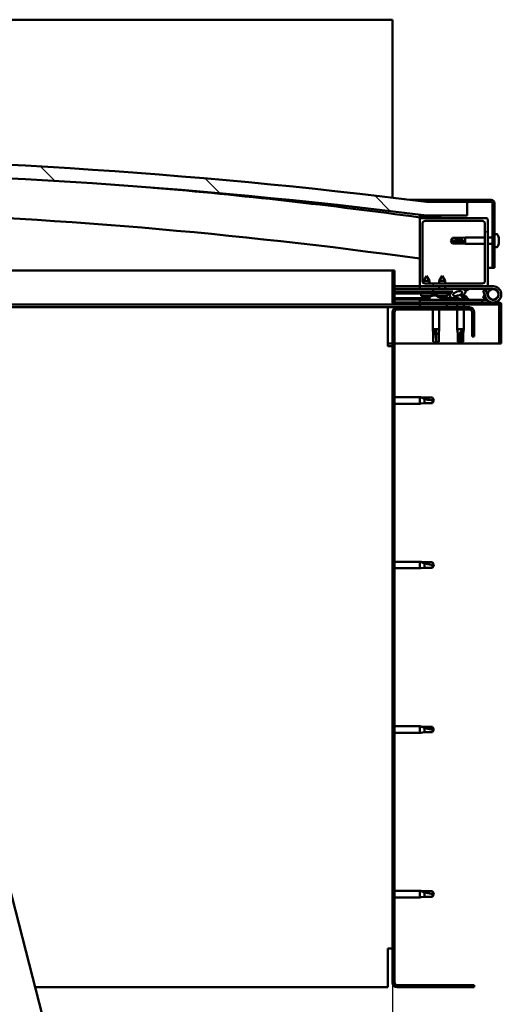
# Model space of a CAD drawing. Units: millimetres. Extents: x -6147 to 24410, y 3077 to 8837.
# Drawn here: x 7262 to 7616, y 6925 to 7649 of the extents above; entities that cross this region are included whole.
import ezdxf

# ---------------------------------------------------------------- set-up
doc = ezdxf.new("R2010")
doc.units = ezdxf.units.MM
doc.header["$LTSCALE"] = 25
for name, color, linetype, lineweight in [('Dimension (ISO)', 7, 'Continuous', 25), ('Hatch (ISO)', 7, 'Continuous', 18), ('Visible (ISO)', 7, 'Continuous', 50)]:
    doc.layers.add(name, color=color, linetype=linetype, lineweight=lineweight)
doc.styles.add('Note Text (ISO)', font='tahoma.ttf')
doc.dimstyles.new('Default (ISO)', dxfattribs={"dimscale": 25, "dimtxt": 3.5, "dimasz": 2.5, "dimexe": 3.175, "dimexo": 0, "dimgap": 0.762, "dimtad": 1, "dimrnd": 1e-08, "dimzin": 0, "dimtxsty": 'Note Text (ISO)', "dimcen": 0.09, "dimdle": 10, "dimclrd": 256, "dimclre": 256, "dimclrt": 256, "dimazin": 0, "dimtfac": 1.001486, "dimtmove": 0, "dimatfit": 3, "dimfxl": 1, "dimtolj": 1, "dimtzin": 0, "dimlwd": -1, "dimlwe": -1, "dimarcsym": 0})
pattern_1 = [(45, (0, 0), (-56.1266, 56.1266), [])]
pattern_2 = [(30, (0, 0), (-39.6875, 68.74075), [])]
pattern_3 = [(60, (0, 0), (-68.74075, 39.6875), [])]

# ---------------------------------------------------------------- blocks, each defined once
blk = doc.blocks.new('*D10')
at = {"layer": 'Defpoints', "color": 0, "transparency": 16777216}
for p in [(5335.86, 6940.56), (7535.86, 6940.56), (7535.86, 6473.24)]:
    blk.add_point(p, dxfattribs=at)
at = {"layer": 'Dimension (ISO)', "transparency": 16777216}
for p, q in [((5335.86, 6940.56), (5335.86, 6393.86)), ((7535.86, 6940.56), (7535.86, 6393.86)), ((5398.36, 6473.24), (7473.36, 6473.24))]:
    blk.add_line(p, q, dxfattribs=at)
for points in [[(5398.36, 6483.65), (5398.36, 6462.82), (5335.86, 6473.24)], [(7473.36, 6483.65), (7473.36, 6462.82), (7535.86, 6473.24)]]:
    blk.add_solid(points, dxfattribs=at)
at = {"layer": 'Dimension (ISO)', "transparency": 16777216, "insert": (6250.85, 6583.43), "char_height": 87.5, "attachment_point": 1, "style": 'Note Text (ISO)'}
blk.add_mtext('\\A1;2200', dxfattribs=at)

msp = doc.modelspace()

# ---------------------------------------------------------------- hatches: boundary and pattern name
at = {"layer": 'Hatch (ISO)'}
h = msp.add_hatch(dxfattribs=at)
h.set_pattern_fill('ANSI31', color=256, scale=635, angle=90.00021, style=0)
h.set_pattern_definition([(135.0002, (0, 0), (-56.1264, -56.1268), [])])
edge = h.paths.add_edge_path()
edge.add_line((6480.86, 7504.56), (6510.86, 7504.56))
edge.add_ellipse((7035.86, 3344.92), major_axis=(-525, 4159.64), ratio=1, start_angle=345.61313, end_angle=360, ccw=False)
edge.add_line((7560.86, 7504.56), (7590.86, 7504.56))
edge.add_line((7590.86, 7504.56), (7590.86, 7514.56))
edge.add_line((7590.86, 7514.56), (7560.86, 7514.56))
edge.add_ellipse((7035.86, 3354.92), major_axis=(525, 4159.64), ratio=1, start_angle=0, end_angle=14.38687)
edge.add_line((6510.86, 7514.56), (6480.86, 7514.56))
edge.add_line((6480.86, 7514.56), (6480.86, 7504.56))
h = msp.add_hatch(dxfattribs=at)
h.set_pattern_fill('ANSI31', color=256, scale=635, angle=-14.99998, style=0)
h.set_pattern_definition(pattern_2)
edge = h.paths.add_edge_path()
edge.add_line((7608.36, 7516.06), (7560.86, 7516.06))
edge.add_line((7560.86, 7516.06), (7560.86, 7514.56))
edge.add_line((7560.86, 7514.56), (7590.86, 7514.56))
edge.add_line((7590.86, 7514.56), (7608.36, 7514.56))
edge.add_ellipse((7608.36, 7513.56), major_axis=(0, 1), ratio=1, start_angle=270, end_angle=360, ccw=False)
edge.add_line((7609.36, 7513.56), (7609.36, 7466.06))
edge.add_line((7609.36, 7466.06), (7610.86, 7466.06))
edge.add_line((7610.86, 7466.06), (7610.86, 7513.56))
edge.add_ellipse((7608.36, 7513.56), major_axis=(2.5, 0), ratio=1, start_angle=0, end_angle=90)
h = msp.add_hatch(dxfattribs=at)
h.set_pattern_fill('ANSI31', color=256, scale=635, angle=14.99998, style=0)
h.set_pattern_definition(pattern_3)
edge = h.paths.add_edge_path()
edge.add_ellipse((6500.96, 7502.66), major_axis=(-0.1, 0), ratio=1, start_angle=0, end_angle=90)
edge.add_line((6500.96, 7502.56), (6514.86, 7502.56))
edge.add_line((6514.86, 7502.56), (6515.76, 7502.56))
edge.add_ellipse((6515.76, 7502.66), major_axis=(0, -0.1), ratio=1, start_angle=0, end_angle=90)
edge.add_line((6515.86, 7502.66), (6515.86, 7504.26))
edge.add_ellipse((6515.76, 7504.26), major_axis=(0.1, 0), ratio=1, start_angle=0, end_angle=86.98358)
edge.add_ellipse((6508.36, 7363.83), major_axis=(7.41, 140.53), ratio=1, start_angle=0, end_angle=6.03285)
edge.add_ellipse((6500.96, 7504.26), major_axis=(-0.0053, 0.0999), ratio=1, start_angle=0, end_angle=86.98358)
edge.add_line((6500.86, 7504.26), (6500.86, 7502.66))
edge = h.paths.add_edge_path(flags=0)
edge.add_ellipse((6508.36, 7292.14), major_axis=(-6.5, 211.2), ratio=1, start_angle=356.47438, end_angle=360)
edge.add_line((6501.86, 7503.34), (6501.86, 7503.24))
edge.add_line((6501.86, 7503.24), (6514.86, 7503.24))
edge.add_line((6514.86, 7503.24), (6514.86, 7503.34))
edge = h.paths.add_edge_path()
edge.add_ellipse((7563.36, 7363.83), major_axis=(7.41, 140.53), ratio=1, start_angle=0, end_angle=6.03285)
edge.add_ellipse((7555.96, 7504.26), major_axis=(-0.0053, 0.0999), ratio=1, start_angle=0, end_angle=86.98358)
edge.add_line((7555.86, 7504.26), (7555.86, 7502.66))
edge.add_ellipse((7555.96, 7502.66), major_axis=(-0.1, 0), ratio=1, start_angle=0, end_angle=90)
edge.add_line((7555.96, 7502.56), (7556.86, 7502.56))
edge.add_line((7556.86, 7502.56), (7570.76, 7502.56))
edge.add_ellipse((7570.76, 7502.66), major_axis=(0, -0.1), ratio=1, start_angle=0, end_angle=90)
edge.add_line((7570.86, 7502.66), (7570.86, 7504.26))
edge.add_ellipse((7570.76, 7504.26), major_axis=(0.1, 0), ratio=1, start_angle=0, end_angle=86.98358)
edge = h.paths.add_edge_path(flags=0)
edge.add_ellipse((7563.36, 7292.14), major_axis=(-6.5, 211.2), ratio=1, start_angle=356.47438, end_angle=360)
edge.add_line((7556.86, 7503.34), (7556.86, 7503.24))
edge.add_line((7556.86, 7503.24), (7569.86, 7503.24))
edge.add_line((7569.86, 7503.24), (7569.86, 7503.34))
h = msp.add_hatch(dxfattribs=at)
h.set_pattern_fill('ANSI31', color=256, scale=635, style=0)
h.set_pattern_definition(pattern_1)
edge = h.paths.add_edge_path()
edge.add_line((7604.86, 7502.56), (7570.76, 7502.56))
edge.add_line((7570.76, 7502.56), (7556.86, 7502.56))
edge.add_ellipse((7556.86, 7501.56), major_axis=(0, 1), ratio=1, start_angle=0, end_angle=90)
edge.add_line((7555.86, 7501.56), (7555.86, 7453.56))
edge.add_ellipse((7556.86, 7453.56), major_axis=(-1, 0), ratio=1, start_angle=0, end_angle=90)
edge.add_line((7556.86, 7452.56), (7604.86, 7452.56))
edge.add_ellipse((7604.86, 7453.56), major_axis=(0, -1), ratio=1, start_angle=0, end_angle=90)
edge.add_line((7605.86, 7453.56), (7605.86, 7501.56))
edge.add_ellipse((7604.86, 7501.56), major_axis=(1, 0), ratio=1, start_angle=0, end_angle=90)
edge = h.paths.add_edge_path(flags=0)
edge.add_line((7601.86, 7454.56), (7559.86, 7454.56))
edge.add_ellipse((7559.86, 7456.56), major_axis=(0, -2), ratio=1, start_angle=270, end_angle=360, ccw=False)
edge.add_line((7557.86, 7456.56), (7557.86, 7498.56))
edge.add_ellipse((7559.86, 7498.56), major_axis=(-2, 0), ratio=1, start_angle=270, end_angle=360, ccw=False)
edge.add_line((7559.86, 7500.56), (7601.86, 7500.56))
edge.add_ellipse((7601.86, 7498.56), major_axis=(0, 2), ratio=1, start_angle=270, end_angle=360, ccw=False)
edge.add_line((7603.86, 7498.56), (7603.86, 7456.56))
edge.add_ellipse((7601.86, 7456.56), major_axis=(2, 0), ratio=1, start_angle=270, end_angle=360, ccw=False)
h = msp.add_hatch(dxfattribs=at)
h.set_pattern_fill('ANSI31', color=256, scale=635, angle=14.99998, style=0)
h.set_pattern_definition(pattern_3)
edge = h.paths.add_edge_path()
edge.add_line((7537.36, 7440.66), (7537.36, 7464.06))
edge.add_line((7537.36, 7464.06), (7535.86, 7464.06))
edge.add_line((7535.86, 7464.06), (7535.86, 7440.66))
edge.add_ellipse((7537.46, 7440.66), major_axis=(-1.6, 0), ratio=1, start_angle=0, end_angle=90)
edge.add_line((7537.46, 7439.06), (7555.86, 7439.06))
edge.add_line((7555.86, 7439.06), (7575.86, 7439.06))
edge.add_line((7575.86, 7439.06), (7614.26, 7439.06))
edge.add_ellipse((7614.26, 7438.96), major_axis=(0, 0.1), ratio=1, start_angle=270, end_angle=360, ccw=False)
edge.add_line((7614.36, 7438.96), (7614.36, 7410.56))
edge.add_line((7614.36, 7410.56), (7615.86, 7410.56))
edge.add_line((7615.86, 7410.56), (7615.86, 7438.96))
edge.add_ellipse((7614.26, 7438.96), major_axis=(1.6, 0), ratio=1, start_angle=0, end_angle=90)
edge.add_line((7614.26, 7440.56), (7537.46, 7440.56))
edge.add_ellipse((7537.46, 7440.66), major_axis=(0, -0.1), ratio=1, start_angle=270, end_angle=360, ccw=False)
h = msp.add_hatch(dxfattribs=at)
h.set_pattern_fill('ANSI31', color=256, scale=635, angle=75.00018, style=0)
h.set_pattern_definition([(120.0002, (0, 0), (-68.74064, -39.6877), [])])
edge = h.paths.add_edge_path()
edge.add_ellipse((7583.78, 7447.15), major_axis=(-5.68, -1.95), ratio=0.5, start_angle=193.83213, end_angle=247.32183)
edge.add_line((7585.07, 7450.52), (7565.86, 7450.56))
edge.add_line((7565.86, 7450.56), (7565.85, 7448.71))
edge.add_line((7565.85, 7448.71), (7578.85, 7448.68))
edge.add_line((7578.85, 7448.68), (7580.17, 7448.68))
edge.add_ellipse((7583.78, 7447.15), major_axis=(-5.68, -1.95), ratio=0.5, start_angle=299.17578, end_angle=319.20188)
edge.add_ellipse((7583.78, 7447.15), major_axis=(-5.68, -1.95), ratio=0.5, start_angle=319.20188, end_angle=325.02545)
edge.add_ellipse((7583.78, 7447.15), major_axis=(-5.68, -1.95), ratio=0.5, start_angle=325.02545, end_angle=429.95188)
edge.add_spline(control_points=[(7582.75, 7443.82), (7582.9, 7443.87), (7583.03, 7443.9), (7583.28, 7443.93), (7583.39, 7443.92), (7583.72, 7443.87), (7583.94, 7443.79), (7584.69, 7443.48), (7585.35, 7443.19), (7587.95, 7442.6), (7589.54, 7442.54), (7590.77, 7442.62), (7591.16, 7442.65), (7591.52, 7442.75), (7591.59, 7442.78), (7591.68, 7442.83), (7591.7, 7442.84), (7591.73, 7442.88), (7591.74, 7442.89), (7591.75, 7442.92), (7591.76, 7442.93), (7591.76, 7442.96), (7591.75, 7442.97), (7591.74, 7443.01), (7591.73, 7443.03), (7591.66, 7443.1), (7591.59, 7443.16), (7590.74, 7443.63), (7588.53, 7444.12), (7587.01, 7444.62), (7586.78, 7444.71), (7586.57, 7444.82), (7586.51, 7444.85), (7586.46, 7444.91), (7586.44, 7444.92), (7586.43, 7444.95), (7586.42, 7444.97), (7586.42, 7444.99), (7586.42, 7445), (7586.42, 7445.02), (7586.42, 7445.03), (7586.44, 7445.06), (7586.46, 7445.08), (7586.52, 7445.12), (7586.6, 7445.16), (7586.71, 7445.19)], knot_values=[-2.876934, -2.876934, -2.876934, -2.876934, -2.693973, -2.693973, -2.526429, -2.526429, -2.216775, -2.216775, -1.674403, -1.674403, -0.905557, -0.905557, -0.737324, -0.737324, -0.692803, -0.692803, -0.674369, -0.674369, -0.663803, -0.663803, -0.655011, -0.655011, -0.64503, -0.64503, -0.629389, -0.629389, -0.583566, -0.583566, -0.2014, -0.2014, -0.111981, -0.111981, -0.080859, -0.080859, -0.067687, -0.067687, -0.060077, -0.060077, -0.053688, -0.053688, -0.046313, -0.046313, -0.034472, -0.034472, 0, 0, 0, 0], degree=3, periodic=0)
edge.add_ellipse((7583.78, 7447.15), major_axis=(-5.68, -1.95), ratio=0.5, start_angle=110.7942, end_angle=180.47552)
edge.add_line((7589.45, 7449.12), (7591.54, 7449.84))
edge.add_spline(control_points=[(7591.54, 7449.84), (7591.55, 7449.86), (7591.56, 7449.89), (7591.56, 7449.93), (7591.56, 7449.96), (7591.55, 7450.04), (7591.52, 7450.09), (7591.41, 7450.26), (7591.28, 7450.39), (7591.11, 7450.51)], knot_values=[-0.109164, -0.109164, -0.109164, -0.109164, -0.098324, -0.098324, -0.087228, -0.087228, -0.062315, -0.062315, 0, 0, 0, 0], degree=3, periodic=0)
edge.add_line((7591.11, 7450.51), (7589.06, 7449.72))
edge = h.paths.add_edge_path(flags=0)
edge.add_ellipse((7583.78, 7447.15), major_axis=(3.31, 1.14), ratio=0.428571, start_angle=0, end_angle=360)
h = msp.add_hatch(dxfattribs=at)
h.set_pattern_fill('ANSI31', color=256, scale=635, angle=105.00025, style=0)
h.set_pattern_definition([(150.00025, (0, 0), (-39.6872, -68.74094), [])])
h.paths.add_polyline_path([(7578.85, 7447.18), (7578.85, 7447.53), (7578.85, 7448.68), (7565.85, 7448.71), (7565.85, 7447.21), (7578.57, 7447.18)])
h = msp.add_hatch(dxfattribs=at)
h.set_pattern_fill('ANSI31', color=256, scale=635, angle=-14.99998, style=0)
h.set_pattern_definition(pattern_2)
h.paths.add_polyline_path([(7555.86, 7439.06), (7555.86, 7437.06), (7575.86, 7437.06), (7575.86, 7439.06)])
h.paths.add_polyline_path([(6495.86, 7439.06), (6495.86, 7438.56), (6495.86, 7437.06), (6515.86, 7437.06), (6515.86, 7438.56), (6515.86, 7439.06)])
h = msp.add_hatch(dxfattribs=at)
h.set_pattern_fill('ANSI31', color=256, scale=635, style=0)
h.set_pattern_definition(pattern_1)
edge = h.paths.add_edge_path()
edge.add_line((7595.86, 7415.56), (7595.86, 7433.56))
edge.add_ellipse((7592.36, 7433.56), major_axis=(3.5, 0), ratio=1, start_angle=0, end_angle=90)
edge.add_line((7592.36, 7437.06), (7575.86, 7437.06))
edge.add_line((7575.86, 7437.06), (7555.86, 7437.06))
edge.add_line((7555.86, 7437.06), (7539.36, 7437.06))
edge.add_ellipse((7539.36, 7433.56), major_axis=(0, 3.5), ratio=1, start_angle=0, end_angle=90)
edge.add_line((7535.86, 7433.56), (7535.86, 6940.56))
edge.add_ellipse((7539.36, 6940.56), major_axis=(-3.5, 0), ratio=1, start_angle=0, end_angle=90)
edge.add_line((7539.36, 6937.06), (7595.86, 6937.06))
edge.add_line((7595.86, 6937.06), (7595.86, 6938.56))
edge.add_line((7595.86, 6938.56), (7539.36, 6938.56))
edge.add_ellipse((7539.36, 6940.56), major_axis=(0, -2), ratio=1, start_angle=270, end_angle=360, ccw=False)
edge.add_line((7537.36, 6940.56), (7537.36, 7433.56))
edge.add_ellipse((7539.36, 7433.56), major_axis=(-2, 0), ratio=1, start_angle=270, end_angle=360, ccw=False)
edge.add_line((7539.36, 7435.56), (7592.36, 7435.56))
edge.add_ellipse((7592.36, 7433.56), major_axis=(0, 2), ratio=1, start_angle=270, end_angle=360, ccw=False)
edge.add_line((7594.36, 7433.56), (7594.36, 7415.56))
edge.add_line((7594.36, 7415.56), (7595.86, 7415.56))

# ---------------------------------------------------------------- linework, layer by layer
at = {"layer": 'Visible (ISO)'}
for p, q in [((7535.86, 7648.56), (5335.86, 7648.56)), ((7535.86, 7645.06), (7535.86, 7648.56)), ((7535.86, 7517.64), (7535.86, 7645.06)), ((7548.83, 7516.06), (7560.86, 7516.06)), ((7608.36, 7516.06), (7560.86, 7516.06)), ((7560.86, 7516.06), (7560.86, 7514.56)), ((7560.86, 7514.56), (7608.36, 7514.56)), ((7590.86, 7514.56), (7560.86, 7514.56)), ((7590.86, 7504.56), (7590.86, 7514.56)), ((7609.36, 7513.56), (7609.36, 7466.06)), ((7610.86, 7466.06), (7610.86, 7513.56)), ((7555.86, 7504.26), (7555.86, 7502.66)), ((7555.86, 7501.56), (7555.86, 7502.66)), ((7555.96, 7502.56), (7555.86, 7502.56)), ((7555.86, 7501.56), (7555.86, 7453.56)), ((7555.96, 7502.56), (7570.76, 7502.56)), ((7556.86, 7503.24), (7556.86, 7503.34)), ((7569.86, 7503.34), (7556.86, 7503.34)), ((7569.86, 7503.24), (7556.86, 7503.24)), ((7604.86, 7502.56), (7556.86, 7502.56)), ((7560.86, 7504.56), (7590.86, 7504.56)), ((7569.86, 7503.34), (7569.86, 7503.24)), ((7570.86, 7502.66), (7570.86, 7504.26)), ((7605.86, 7453.56), (7605.86, 7501.56)), ((7557.86, 7456.56), (7557.86, 7498.56)), ((7559.86, 7500.56), (7601.86, 7500.56)), ((7603.86, 7498.56), (7603.86, 7456.56)), ((7578.86, 7486.06), (7580.04, 7488.11)), ((7580.04, 7488.11), (7580.04, 7487.88)), ((7585.79, 7488.11), (7580.04, 7488.11)), ((7585.79, 7488.11), (7589.36, 7488.46)), ((7585.79, 7488.11), (7585.79, 7487.05)), ((7589.36, 7488.46), (7589.36, 7483.66)), ((7603.86, 7488.46), (7589.36, 7488.46)), ((7609.36, 7488.46), (7605.86, 7488.46)), ((7612.74, 7490.81), (7610.86, 7490.81)), ((7614.1, 7487.47), (7614.09, 7487.47)), ((7614.1, 7487.21), (7614.09, 7487.21)), ((7614.1, 7488.26), (7614.1, 7487.53)), ((7614.1, 7487.53), (7614.1, 7487.47)), ((7614.1, 7487.47), (7614.1, 7487.21)), ((7614.1, 7487.18), (7614.1, 7487.21)), ((7614.1, 7487.18), (7614.1, 7485.37)), ((7580.04, 7485.23), (7578.86, 7486.06)), ((7578.86, 7486.06), (7580.04, 7484.01)), ((7585.79, 7485.23), (7580.04, 7485.23)), ((7580.04, 7485.23), (7580.04, 7484.01)), ((7585.79, 7484.01), (7580.04, 7484.01)), ((7588.43, 7485.13), (7585.79, 7485.23)), ((7585.79, 7485.23), (7585.79, 7484.01)), ((7585.79, 7484.01), (7589.36, 7483.66)), ((7603.86, 7483.66), (7589.36, 7483.66)), ((7609.36, 7483.66), (7605.86, 7483.66)), ((7612.74, 7481.31), (7610.86, 7481.31)), ((7614.1, 7485.37), (7614.1, 7485.28)), ((7614.1, 7484.98), (7614.1, 7485.28)), ((7614.1, 7484.98), (7614.1, 7483.9)), ((7614.1, 7483.85), (7614.1, 7483.9)), ((7614.1, 7483.85), (7614.1, 7483.85)), ((7609.36, 7466.06), (7605.86, 7466.06)), ((7609.36, 7466.06), (7610.86, 7466.06)), ((7137.59, 7464.06), (7535.86, 7464.06)), ((7537.36, 7464.06), (7535.86, 7464.06)), ((7535.86, 7464.06), (7535.86, 7440.66)), ((7537.36, 7440.66), (7537.36, 7464.06)), ((7560.87, 7460.22), (7558.77, 7456.52)), ((7560.87, 7460.22), (7562.97, 7456.51)), ((7572.37, 7460.2), (7570.27, 7456.5)), ((7572.37, 7460.2), (7574.47, 7456.49)), ((7555.86, 7452.56), (7537.36, 7452.56)), ((7537.36, 7450.68), (7555.86, 7450.65)), ((7537.36, 7450.61), (7555.86, 7450.58)), ((7555.86, 7452.56), (7556.86, 7452.56)), ((7555.86, 7452.56), (7555.86, 7450.56)), ((7555.86, 7450.56), (7570.26, 7450.56)), ((7556.86, 7452.56), (7604.86, 7452.56)), ((7558.76, 7454.88), (7558.77, 7456.52)), ((7562.97, 7456.51), (7558.77, 7456.52)), ((7601.86, 7454.56), (7559.86, 7454.56)), ((7562.96, 7454.56), (7562.97, 7456.51)), ((7565.86, 7450.56), (7565.85, 7448.71)), ((7585.07, 7450.52), (7565.86, 7450.56)), ((7570.26, 7454.56), (7570.27, 7456.5)), ((7570.26, 7450.55), (7570.26, 7452.56)), ((7574.47, 7456.49), (7570.27, 7456.5)), ((7574.46, 7454.56), (7574.47, 7456.49)), ((7574.46, 7450.54), (7574.46, 7452.56)), ((7574.46, 7450.56), (7585.4, 7450.56)), ((7586.93, 7450.56), (7609.86, 7450.56)), ((7587.23, 7450.52), (7591.11, 7450.51)), ((7591.11, 7450.51), (7589.06, 7449.72)), ((7604.86, 7452.56), (7609.86, 7452.56)), ((7537.36, 7448.76), (7565.85, 7448.71)), ((7537.36, 7448.76), (7565.85, 7448.71)), ((7537.36, 7447.26), (7565.85, 7447.21)), ((7537.36, 7443.79), (7563.11, 7443.75)), ((7557.01, 7445.38), (7556.85, 7447.22)), ((7564.49, 7445.36), (7557.01, 7445.38)), ((7558.7, 7444.5), (7558.72, 7444.5)), ((7560.13, 7444.18), (7560.14, 7444.2)), ((7560.37, 7444.49), (7561.32, 7444.49)), ((7560.54, 7444.2), (7560.57, 7444.49)), ((7561.15, 7444.2), (7561.12, 7444.49)), ((7561.55, 7444.18), (7561.55, 7444.2)), ((7562.97, 7444.49), (7562.98, 7444.49)), ((7563.11, 7444.44), (7563.11, 7442.56)), ((7564.69, 7445.45), (7564.85, 7447.21)), ((7565.65, 7445.8), (7565.85, 7445.8)), ((7565.85, 7448.71), (7580.17, 7448.68)), ((7578.85, 7448.68), (7565.85, 7448.71)), ((7565.85, 7448.71), (7565.85, 7447.21)), ((7565.85, 7447.21), (7578.85, 7447.18)), ((7565.99, 7445.8), (7565.85, 7445.8)), ((7565.99, 7445.8), (7566.06, 7445.8)), ((7566.06, 7445.8), (7567.64, 7445.8)), ((7568.07, 7445.8), (7568.47, 7445.8)), ((7568.51, 7445.36), (7568.35, 7447.2)), ((7576.18, 7445.34), (7568.51, 7445.36)), ((7570.2, 7444.47), (7570.22, 7444.47)), ((7571.63, 7444.16), (7571.64, 7444.18)), ((7571.87, 7444.47), (7572.82, 7444.47)), ((7572.04, 7444.18), (7572.07, 7444.47)), ((7572.61, 7444.44), (7572.61, 7442.56)), ((7572.61, 7443.73), (7581.11, 7443.71)), ((7572.65, 7444.18), (7572.62, 7444.47)), ((7573.05, 7444.16), (7573.05, 7444.18)), ((7574.47, 7444.47), (7574.48, 7444.47)), ((7576.18, 7445.34), (7576.35, 7447.19)), ((7578.85, 7447.18), (7578.85, 7448.68)), ((7581.11, 7443.72), (7581.11, 7442.56)), ((7583.65, 7445.8), (7583.65, 7445.8)), ((7583.7, 7445.8), (7583.65, 7445.8)), ((7583.7, 7445.8), (7584.45, 7445.8)), ((7587.64, 7445.8), (7588.06, 7445.8)), ((7589.45, 7449.12), (7591.54, 7449.84)), ((7590.61, 7444.44), (7590.61, 7443.56)), ((7604.32, 7450.06), (7602.45, 7449.37)), ((7602.45, 7449.37), (7604.22, 7444.5)), ((7602.45, 7443.74), (7603.47, 7446.56)), ((7604.32, 7443.06), (7602.45, 7443.74)), ((7606.1, 7445.19), (7604.32, 7450.06)), ((7604.57, 7443.72), (7604.32, 7443.06)), ((7606.1, 7447.92), (7605.6, 7446.56)), ((7537.46, 7439.06), (7148.15, 7439.06)), ((7532.36, 7437.06), (7148.66, 7437.06)), ((7532.36, 7437.06), (7532.36, 7433.56)), ((7532.36, 7437.06), (7539.36, 7437.06)), ((7537.36, 7442.68), (7563.11, 7442.63)), ((7614.26, 7440.56), (7537.46, 7440.56)), ((7537.46, 7439.06), (7614.26, 7439.06)), ((7592.36, 7437.06), (7539.36, 7437.06)), ((7601.86, 7442.56), (7555.86, 7442.56)), ((7555.86, 7440.56), (7555.86, 7442.56)), ((7555.86, 7439.06), (7555.86, 7437.06)), ((7575.86, 7439.06), (7555.86, 7439.06)), ((7555.86, 7437.06), (7575.86, 7437.06)), ((7572.61, 7442.61), (7581.11, 7442.6)), ((7575.86, 7437.06), (7575.86, 7439.06)), ((7583.46, 7439.06), (7583.46, 7437.06)), ((7588.26, 7439.06), (7588.26, 7437.06)), ((7590.61, 7442.61), (7590.61, 7442.56)), ((7601.86, 7442.56), (7605.38, 7442.56)), ((7601.86, 7440.56), (7601.86, 7442.56)), ((7614.36, 7438.96), (7614.36, 7410.56)), ((7615.85, 7439.06), (7615.86, 7439.06)), ((7615.86, 7439.06), (7615.86, 7438.96)), ((7615.86, 7410.56), (7615.86, 7438.96)), ((7532.36, 7408.56), (7532.36, 7433.56)), ((7535.86, 7433.56), (7535.86, 6940.56)), ((7537.36, 6940.56), (7537.36, 7433.56)), ((7539.36, 7435.56), (7592.36, 7435.56)), ((7565.46, 7435.56), (7565.46, 7421.06)), ((7570.26, 7435.56), (7570.26, 7421.06)), ((7583.46, 7435.56), (7583.46, 7421.06)), ((7588.26, 7435.56), (7588.26, 7421.06)), ((7594.36, 7433.56), (7594.36, 7415.56)), ((7595.86, 7415.56), (7595.86, 7433.56)), ((7565.46, 7421.06), (7570.26, 7421.06)), ((7565.81, 7417.49), (7565.46, 7421.06)), ((7565.81, 7417.49), (7566.23, 7417.49)), ((7565.81, 7417.49), (7565.81, 7411.74)), ((7567.86, 7420.13), (7567.86, 7417.49)), ((7567.86, 7417.49), (7569.91, 7417.49)), ((7567.86, 7417.49), (7567.86, 7411.74)), ((7569.91, 7417.49), (7570.26, 7421.06)), ((7569.91, 7417.49), (7569.91, 7411.74)), ((7583.46, 7421.06), (7588.26, 7421.06)), ((7583.81, 7417.49), (7583.46, 7421.06)), ((7583.81, 7417.49), (7585.29, 7417.49)), ((7583.81, 7417.49), (7583.81, 7411.74)), ((7587.23, 7420.13), (7587.08, 7417.49)), ((7587.08, 7417.49), (7587.08, 7411.74)), ((7587.08, 7417.49), (7587.91, 7417.49)), ((7587.91, 7417.49), (7588.26, 7421.06)), ((7587.91, 7417.49), (7587.91, 7411.74)), ((7594.36, 7415.56), (7595.86, 7415.56)), ((7535.86, 7410.56), (7532.36, 7410.56)), ((7532.36, 7408.56), (7535.86, 7408.56)), ((7614.36, 7410.56), (7537.36, 7410.56)), ((7565.81, 7411.74), (7565.81, 7411.74)), ((7567.86, 7410.56), (7565.81, 7411.74)), ((7567.86, 7411.74), (7569.91, 7411.74)), ((7567.86, 7410.56), (7569.91, 7411.74)), ((7567.86, 7411.74), (7567.86, 7410.56)), ((7583.81, 7411.74), (7584.29, 7411.74)), ((7585.86, 7410.56), (7583.81, 7411.74)), ((7587.08, 7411.74), (7585.86, 7410.56)), ((7585.86, 7410.56), (7587.91, 7411.74)), ((7587.08, 7411.74), (7587.91, 7411.74)), ((7614.36, 7410.56), (7615.86, 7410.56)), ((7537.36, 7370.96), (7555.86, 7370.96)), ((7555.86, 7366.16), (7555.86, 7370.96)), ((7556.78, 7370.87), (7555.86, 7370.96)), ((7556.78, 7370.87), (7559.43, 7370.61)), ((7537.36, 7366.16), (7555.86, 7366.16)), ((7556.78, 7366.25), (7555.86, 7366.16)), ((7556.78, 7366.25), (7559.43, 7366.51)), ((7559.43, 7370.61), (7565.17, 7370.61)), ((7559.43, 7366.51), (7559.43, 7369.8)), ((7559.43, 7366.51), (7565.17, 7366.51)), ((7565.17, 7370.61), (7566.36, 7368.56)), ((7565.17, 7366.51), (7565.17, 7368.69)), ((7565.17, 7366.51), (7566.36, 7368.56)), ((7537.36, 7249.96), (7555.86, 7249.96)), ((7555.86, 7245.16), (7555.86, 7249.96)), ((7556.78, 7249.87), (7555.86, 7249.96)), ((7556.78, 7249.87), (7559.43, 7249.61)), ((7559.43, 7249.61), (7565.17, 7249.61)), ((7559.43, 7245.51), (7559.43, 7248.8)), ((7565.17, 7249.61), (7566.36, 7247.56)), ((7537.36, 7245.16), (7555.86, 7245.16)), ((7556.78, 7245.25), (7555.86, 7245.16)), ((7556.78, 7245.25), (7559.43, 7245.51)), ((7559.43, 7245.51), (7565.17, 7245.51)), ((7565.17, 7245.51), (7565.17, 7247.69)), ((7565.17, 7245.51), (7566.36, 7247.56)), ((7368.22, 6567), (7208.36, 7188.78)), ((7537.36, 7128.96), (7555.86, 7128.96)), ((7555.86, 7124.16), (7555.86, 7128.96)), ((7556.78, 7128.87), (7555.86, 7128.96)), ((7556.78, 7128.87), (7559.43, 7128.61)), ((7559.43, 7128.61), (7565.17, 7128.61)), ((7559.43, 7124.51), (7559.43, 7127.8)), ((7565.17, 7128.61), (7566.36, 7126.56)), ((7565.17, 7124.51), (7565.17, 7126.69)), ((7565.17, 7124.51), (7566.36, 7126.56)), ((7537.36, 7124.16), (7555.86, 7124.16)), ((7556.78, 7124.25), (7555.86, 7124.16)), ((7556.78, 7124.25), (7559.43, 7124.51)), ((7559.43, 7124.51), (7565.17, 7124.51)), ((7537.36, 7007.96), (7555.86, 7007.96)), ((7537.36, 7003.16), (7555.86, 7003.16)), ((7555.86, 7003.16), (7555.86, 7007.96)), ((7556.78, 7007.87), (7555.86, 7007.96)), ((7556.78, 7003.25), (7555.86, 7003.16)), ((7556.78, 7007.87), (7559.43, 7007.61)), ((7556.78, 7003.25), (7559.43, 7003.51)), ((7559.43, 7007.61), (7565.17, 7007.61)), ((7559.43, 7003.51), (7559.43, 7006.8)), ((7559.43, 7003.51), (7565.17, 7003.51)), ((7565.17, 7007.61), (7566.36, 7005.56)), ((7565.17, 7003.51), (7565.17, 7005.69)), ((7565.17, 7003.51), (7566.36, 7005.56)), ((7532.36, 6940.56), (7532.36, 6965.56)), ((7535.86, 6965.56), (7532.36, 6965.56)), ((7273.08, 6937.06), (7532.36, 6937.06)), ((7532.36, 6937.06), (7532.36, 6940.56)), ((7595.86, 6938.56), (7539.36, 6938.56)), ((7539.36, 6937.06), (7595.86, 6937.06)), ((7595.86, 6937.06), (7595.86, 6938.56))]:
    msp.add_line(p, q, dxfattribs=at)
msp.add_circle((7609.86, 7446.56), 3.9, dxfattribs=at)
for centre, radius, start, end in [((7035.86, 3354.92), 4192.64, 82.80657, 97.19343), ((7035.86, 3344.92), 4192.64, 82.80657, 97.19343), ((7035.86, 3735.29), 3803.56, 82.14225, 85.11495), ((7608.36, 7513.56), 2.5, 0, 90), ((7608.36, 7513.56), 1, 0, 90), ((7035.86, 3735.29), 3773.56, 82.07938, 88.32467), ((7555.96, 7504.26), 0.1, 93.01642, 180), ((7555.96, 7502.66), 0.1, 180, 270), ((7556.86, 7501.56), 1, 90, 180), ((7563.36, 7363.83), 140.73, 86.98358, 93.01642), ((7563.36, 7292.14), 211.3, 88.23719, 91.76281), ((7570.76, 7504.26), 0.1, 0, 86.98358), ((7570.76, 7502.66), 0.1, 270, 0), ((7604.86, 7501.56), 1, 0, 90), ((7559.86, 7498.56), 2, 90, 180), ((7601.86, 7498.56), 2, 0, 90), ((7612.74, 7490.61), 0.2, 35.68533, 90), ((7606.41, 7486.06), 8, 16.00768, 35.68533), ((7612.74, 7481.51), 0.2, 270, 324.31467), ((7606.41, 7486.06), 8, 324.31467, 343.99232), ((7556.86, 7453.56), 1, 180, 270), ((7559.86, 7456.56), 2, 180, 270), ((7601.86, 7456.56), 2, 270, 0), ((7609.86, 7446.56), 6, 200, 90), ((7609.86, 7446.56), 6, 138.18969, 151.81031), ((7604.86, 7453.56), 1, 270, 0), ((7609.86, 7446.56), 4, 90, 160), ((7609.86, 7446.56), 4, 200, 90), ((7560.86, 7450.62), 6.5, 233.69837, 250.01247), ((7558.7, 7444.7), 0.206, 250.01247, 269.894), ((7562.99, 7444.69), 0.206, 269.894, 289.77553), ((7560.86, 7450.62), 6.5, 289.77553, 290.42368), ((7563.31, 7444.44), 0.2, 125.68533, 180), ((7567.86, 7438.11), 8, 106.00768, 125.68533), ((7572.36, 7450.6), 6.5, 233.69837, 250.01247), ((7570.2, 7444.68), 0.206, 250.01247, 269.894), ((7572.41, 7444.44), 0.2, 0, 8.17806), ((7574.49, 7444.67), 0.206, 269.894, 289.77553), ((7572.36, 7450.6), 6.5, 289.77553, 306.08963), ((7585.86, 7438.11), 8, 106.00768, 115.14414), ((7585.86, 7438.11), 8, 54.31467, 73.99232), ((7590.41, 7444.44), 0.2, 0, 54.31467), ((7537.46, 7440.66), 1.6, 180, 270), ((7539.36, 7433.56), 3.5, 90, 180), ((7537.46, 7440.66), 0.1, 180, 270), ((7592.36, 7433.56), 3.5, 0, 90), ((7614.26, 7438.96), 1.6, 0, 90), ((7614.26, 7438.96), 0.1, 0, 90), ((7539.36, 7433.56), 2, 90, 180), ((7592.36, 7433.56), 2, 0, 90), ((7539.36, 6940.56), 3.5, 180, 270), ((7539.36, 6940.56), 2, 180, 270)]:
    msp.add_arc(centre, radius, start, end, dxfattribs=at)
for centre, major_axis, ratio, start_param, end_param in [((7578.86, 7477.62), (21, 0), 0.401705, 1.097432, 1.570796), ((7583.78, 7447.15), (-5.68, -1.95), 0.5, 3.383009, 4.31658), ((7560.77, 7450.58), (-2.81, 5.84), 0.979749, 2.351624, 2.529771), ((7559.14, 7449.08), (3.82, -4.26), 0.664926, 5.510896, 5.582433), ((7562.9, 7449.07), (-3.45, -4.57), 0.554863, 0.162804, 0.234341), ((7559.87, 7443.86), (-0.226, -0.451), 0.299538, 2.511352, 2.574157), ((7561.29, 7450.58), (-0.59, -6.46), 0.180266, 5.951633, 6.12978), ((7560.42, 7450.58), (0.56, -6.46), 0.180266, 0.153405, 0.331552), ((7562.56, 7449.07), (3.84, 4.25), 0.664926, 3.842345, 3.913882), ((7558.81, 7449.08), (3.43, -4.58), 0.554863, 6.048844, 6.120382), ((7561.81, 7443.86), (-0.224, 0.452), 0.299538, 0.567435, 0.630241), ((7560.94, 7450.58), (-2.83, -5.83), 0.979749, 0.611822, 0.789969), ((7572.27, 7450.56), (-2.81, 5.84), 0.979749, 2.351624, 2.529771), ((7570.64, 7449.06), (3.82, -4.26), 0.664926, 5.510896, 5.582433), ((7574.4, 7449.05), (-3.45, -4.57), 0.554863, 0.162804, 0.234341), ((7571.37, 7443.84), (-0.226, -0.451), 0.299538, 2.511352, 2.574157), ((7572.79, 7450.56), (-0.59, -6.46), 0.180266, 5.951633, 6.12978), ((7571.92, 7450.56), (0.56, -6.46), 0.180266, 0.153405, 0.331552), ((7574.06, 7449.05), (3.84, 4.25), 0.664926, 3.842345, 3.913882), ((7570.31, 7449.06), (3.43, -4.58), 0.554863, 6.048844, 6.120382), ((7573.31, 7443.84), (-0.224, 0.452), 0.299538, 0.567435, 0.630241), ((7572.44, 7450.56), (-2.83, -5.83), 0.979749, 0.611822, 0.789969), ((7583.78, 7447.15), (-5.68, -1.95), 0.5, 5.221602, 7.504076), ((7583.78, 7447.15), (-5.68, -1.95), 0.5, 1.933724, 3.149892), ((7598.4, 7410.56), (0, 21), 0.597285, 1.097432, 1.570796)]:
    msp.add_ellipse(centre, major_axis=major_axis, ratio=ratio, start_param=start_param, end_param=end_param, dxfattribs=at)
msp.add_ellipse((7583.78, 7447.15), major_axis=(3.31, 1.14), ratio=0.428571, dxfattribs=at)
for points in [[(7578.86, 7486.06), (7579.24, 7486.67), (7579.64, 7487.28), (7580.04, 7487.88)], [(7560.37, 7444.49), (7560.37, 7444.49), (7560.36, 7444.5), (7560.36, 7444.51)], [(7561.33, 7444.5), (7561.32, 7444.5), (7561.32, 7444.49), (7561.32, 7444.49)], [(7571.87, 7444.47), (7571.87, 7444.47), (7571.86, 7444.48), (7571.86, 7444.48)], [(7572.83, 7444.48), (7572.82, 7444.47), (7572.82, 7444.47), (7572.82, 7444.47)], [(7567.86, 7410.56), (7567.19, 7410.94), (7566.5, 7411.34), (7565.81, 7411.74)], [(7585.86, 7410.56), (7585.32, 7410.94), (7584.8, 7411.34), (7584.29, 7411.74)], [(7566.36, 7368.56), (7565.97, 7368.56), (7565.58, 7368.6), (7565.17, 7368.69)], [(7566.36, 7247.56), (7565.97, 7247.56), (7565.58, 7247.6), (7565.17, 7247.69)], [(7566.36, 7126.56), (7565.97, 7126.56), (7565.58, 7126.6), (7565.17, 7126.69)], [(7566.36, 7005.56), (7565.97, 7005.56), (7565.58, 7005.6), (7565.17, 7005.69)]]:
    msp.add_open_spline(points, degree=3, dxfattribs=at)
for points, knots in [([(7580.04, 7487.88), (7580.37, 7487.87), (7580.71, 7487.86), (7581.79, 7487.8), (7582.54, 7487.74), (7583.99, 7487.53), (7584.7, 7487.39), (7585.51, 7487.15), (7585.65, 7487.1), (7585.79, 7487.05)], [1.0298299, 1.0298299, 1.0298299, 1.0298299, 1.1268672, 1.1268672, 1.3401618, 1.3401618, 1.5534565, 1.5534565, 1.5990374, 1.5990374, 1.5990374, 1.5990374]), ([(7585.79, 7487.05), (7586.04, 7486.98), (7586.3, 7486.9), (7586.88, 7486.69), (7587.2, 7486.54), (7587.77, 7486.17), (7588.07, 7485.93), (7588.3, 7485.58), (7588.35, 7485.49), (7588.41, 7485.31), (7588.43, 7485.21), (7588.43, 7485.13)], [0.9725494, 0.9725494, 0.9725494, 0.9725494, 1.0547969, 1.0547969, 1.1648244, 1.1648244, 1.2623094, 1.2623094, 1.290226, 1.290226, 1.3181426, 1.3181426, 1.3181426, 1.3181426]), ([(7614.1, 7487.18), (7614.09, 7487.23), (7614.09, 7487.28), (7614.08, 7487.38), (7614.08, 7487.43), (7614.09, 7487.49), (7614.09, 7487.51), (7614.1, 7487.53)], [0.17438702, 0.17438702, 0.17438702, 0.17438702, 0.18896797, 0.18896797, 0.20586323, 0.20586323, 0.21737851, 0.21737851, 0.21737851, 0.21737851]), ([(7614.1, 7484.98), (7614.09, 7485.01), (7614.09, 7485.05), (7614.08, 7485.14), (7614.08, 7485.2), (7614.09, 7485.29), (7614.09, 7485.33), (7614.1, 7485.37)], [0.17438702, 0.17438702, 0.17438702, 0.17438702, 0.18896797, 0.18896797, 0.20586323, 0.20586323, 0.21737852, 0.21737852, 0.21737852, 0.21737852]), ([(7614.1, 7483.85), (7614.09, 7483.83), (7614.09, 7483.82), (7614.08, 7483.82), (7614.08, 7483.82), (7614.09, 7483.86), (7614.09, 7483.87), (7614.1, 7483.9)], [0.17438702, 0.17438702, 0.17438702, 0.17438702, 0.18896797, 0.18896797, 0.20586323, 0.20586323, 0.21737852, 0.21737852, 0.21737852, 0.21737852]), ([(7591.54, 7449.84), (7591.55, 7449.86), (7591.56, 7449.89), (7591.56, 7449.93), (7591.56, 7449.96), (7591.55, 7450.04), (7591.52, 7450.09), (7591.41, 7450.26), (7591.28, 7450.39), (7591.11, 7450.51)], [-0.109164, -0.109164, -0.109164, -0.109164, -0.0983238, -0.0983238, -0.087228, -0.087228, -0.0623154, -0.0623154, 0, 0, 0, 0]), ([(7560.13, 7444.19), (7560.13, 7444.19), (7560.13, 7444.19), (7560.13, 7444.18), (7560.13, 7444.18), (7560.1, 7444.18), (7560.07, 7444.18), (7560.02, 7444.18), (7559.99, 7444.18), (7559.92, 7444.19), (7559.88, 7444.2), (7559.82, 7444.21), (7559.81, 7444.21), (7559.79, 7444.21)], [0.0217824, 0.0217824, 0.0217824, 0.0217824, 0.02240783, 0.02240783, 0.03336567, 0.03336567, 0.04432351, 0.04432351, 0.05536278, 0.05536278, 0.06640205, 0.06640205, 0.07177154, 0.07177154, 0.07177154, 0.07177154]), ([(7560.54, 7444.21), (7560.54, 7444.21), (7560.54, 7444.2), (7560.52, 7444.19), (7560.51, 7444.18), (7560.47, 7444.18), (7560.44, 7444.18), (7560.37, 7444.18), (7560.34, 7444.18), (7560.28, 7444.18), (7560.26, 7444.18), (7560.24, 7444.19)], [0, 0, 0, 0, 0.01116716, 0.01116716, 0.02233431, 0.02233431, 0.03329353, 0.03329353, 0.04425275, 0.04425275, 0.04996746, 0.04996746, 0.04996746, 0.04996746]), ([(7561.45, 7444.18), (7561.44, 7444.18), (7561.44, 7444.18), (7561.4, 7444.18), (7561.36, 7444.18), (7561.29, 7444.17), (7561.26, 7444.18), (7561.21, 7444.18), (7561.19, 7444.18), (7561.16, 7444.19), (7561.15, 7444.2), (7561.15, 7444.2), (7561.15, 7444.21), (7561.15, 7444.21)], [0.0217824, 0.0217824, 0.0217824, 0.0217824, 0.02240783, 0.02240783, 0.03336567, 0.03336567, 0.04432351, 0.04432351, 0.05536278, 0.05536278, 0.06640205, 0.06640205, 0.07177154, 0.07177154, 0.07177154, 0.07177154]), ([(7561.9, 7444.21), (7561.86, 7444.2), (7561.82, 7444.2), (7561.75, 7444.19), (7561.71, 7444.18), (7561.65, 7444.18), (7561.62, 7444.18), (7561.58, 7444.17), (7561.57, 7444.18), (7561.56, 7444.18), (7561.55, 7444.18), (7561.55, 7444.18)], [0, 0, 0, 0, 0.01116716, 0.01116716, 0.02233431, 0.02233431, 0.03329353, 0.03329353, 0.04425275, 0.04425275, 0.04996652, 0.04996652, 0.04996652, 0.04996652]), ([(7566.06, 7445.8), (7566.02, 7445.79), (7565.98, 7445.79), (7565.91, 7445.78), (7565.88, 7445.78), (7565.85, 7445.79), (7565.85, 7445.79), (7565.85, 7445.8)], [0.17438702, 0.17438702, 0.17438702, 0.17438702, 0.18896797, 0.18896797, 0.20586323, 0.20586323, 0.21737852, 0.21737852, 0.21737852, 0.21737852]), ([(7568.07, 7445.8), (7568.03, 7445.79), (7567.98, 7445.79), (7567.87, 7445.78), (7567.81, 7445.78), (7567.71, 7445.79), (7567.68, 7445.79), (7567.64, 7445.8)], [0.17438702, 0.17438702, 0.17438702, 0.17438702, 0.18896797, 0.18896797, 0.20586323, 0.20586323, 0.21737852, 0.21737852, 0.21737852, 0.21737852]), ([(7571.63, 7444.16), (7571.63, 7444.16), (7571.63, 7444.16), (7571.63, 7444.16), (7571.63, 7444.16), (7571.6, 7444.16), (7571.57, 7444.16), (7571.52, 7444.16), (7571.49, 7444.16), (7571.42, 7444.17), (7571.38, 7444.18), (7571.32, 7444.19), (7571.31, 7444.19), (7571.29, 7444.19)], [0.0217824, 0.0217824, 0.0217824, 0.0217824, 0.02240783, 0.02240783, 0.03336567, 0.03336567, 0.04432351, 0.04432351, 0.05536278, 0.05536278, 0.06640205, 0.06640205, 0.07177154, 0.07177154, 0.07177154, 0.07177154]), ([(7572.04, 7444.19), (7572.04, 7444.18), (7572.04, 7444.18), (7572.02, 7444.17), (7572.01, 7444.16), (7571.97, 7444.16), (7571.94, 7444.16), (7571.87, 7444.16), (7571.84, 7444.16), (7571.78, 7444.16), (7571.76, 7444.16), (7571.74, 7444.16)], [0, 0, 0, 0, 0.01116716, 0.01116716, 0.02233431, 0.02233431, 0.03329353, 0.03329353, 0.04425275, 0.04425275, 0.04996652, 0.04996652, 0.04996652, 0.04996652]), ([(7572.95, 7444.16), (7572.94, 7444.16), (7572.94, 7444.16), (7572.9, 7444.16), (7572.86, 7444.16), (7572.79, 7444.15), (7572.76, 7444.15), (7572.71, 7444.16), (7572.69, 7444.16), (7572.66, 7444.17), (7572.65, 7444.17), (7572.65, 7444.18), (7572.65, 7444.19), (7572.65, 7444.19)], [0.0217824, 0.0217824, 0.0217824, 0.0217824, 0.02240783, 0.02240783, 0.03336567, 0.03336567, 0.04432351, 0.04432351, 0.05536278, 0.05536278, 0.06640205, 0.06640205, 0.07177154, 0.07177154, 0.07177154, 0.07177154]), ([(7573.4, 7444.19), (7573.36, 7444.18), (7573.32, 7444.18), (7573.25, 7444.16), (7573.21, 7444.16), (7573.15, 7444.16), (7573.12, 7444.15), (7573.08, 7444.15), (7573.07, 7444.15), (7573.06, 7444.16), (7573.05, 7444.16), (7573.05, 7444.16)], [0, 0, 0, 0, 0.01116716, 0.01116716, 0.02233431, 0.02233431, 0.03329353, 0.03329353, 0.04425275, 0.04425275, 0.04996652, 0.04996652, 0.04996652, 0.04996652]), ([(7582.75, 7443.82), (7582.9, 7443.87), (7583.03, 7443.9), (7583.28, 7443.93), (7583.39, 7443.92), (7583.72, 7443.87), (7583.94, 7443.79), (7584.69, 7443.48), (7585.35, 7443.19), (7587.95, 7442.6), (7589.54, 7442.54), (7590.77, 7442.62), (7591.16, 7442.65), (7591.52, 7442.75), (7591.59, 7442.78), (7591.68, 7442.83), (7591.7, 7442.84), (7591.73, 7442.88), (7591.74, 7442.89), (7591.75, 7442.92), (7591.76, 7442.93), (7591.76, 7442.96), (7591.75, 7442.97), (7591.74, 7443.01), (7591.73, 7443.03), (7591.66, 7443.1), (7591.59, 7443.16), (7590.74, 7443.63), (7588.53, 7444.12), (7587.01, 7444.62), (7586.78, 7444.71), (7586.57, 7444.82), (7586.51, 7444.85), (7586.46, 7444.91), (7586.44, 7444.92), (7586.43, 7444.95), (7586.42, 7444.97), (7586.42, 7444.99), (7586.42, 7445), (7586.42, 7445.02), (7586.42, 7445.03), (7586.44, 7445.06), (7586.46, 7445.08), (7586.52, 7445.12), (7586.6, 7445.16), (7586.71, 7445.19)], [-2.876934, -2.876934, -2.876934, -2.876934, -2.693973, -2.693973, -2.526429, -2.526429, -2.216775, -2.216775, -1.674403, -1.674403, -0.905557, -0.905557, -0.737324, -0.737324, -0.692803, -0.692803, -0.674369, -0.674369, -0.663803, -0.663803, -0.655011, -0.655011, -0.64503, -0.64503, -0.629389, -0.629389, -0.583566, -0.583566, -0.2014, -0.2014, -0.111981, -0.111981, -0.080859, -0.080859, -0.067687, -0.067687, -0.060077, -0.060077, -0.053688, -0.053688, -0.046313, -0.046313, -0.034472, -0.034472, 0, 0, 0, 0]), ([(7583.7, 7445.8), (7583.67, 7445.79), (7583.65, 7445.79), (7583.62, 7445.78), (7583.61, 7445.78), (7583.63, 7445.79), (7583.63, 7445.79), (7583.65, 7445.8)], [0.17438702, 0.17438702, 0.17438702, 0.17438702, 0.18896797, 0.18896797, 0.20586323, 0.20586323, 0.21737851, 0.21737851, 0.21737851, 0.21737851]), ([(7565.81, 7411.74), (7565.81, 7412.07), (7565.81, 7412.41), (7565.82, 7413.49), (7565.84, 7414.24), (7565.93, 7415.69), (7566, 7416.4), (7566.16, 7417.21), (7566.19, 7417.35), (7566.23, 7417.49)], [1.0296095, 1.0296095, 1.0296095, 1.0296095, 1.1266468, 1.1266468, 1.3399415, 1.3399415, 1.5532361, 1.5532361, 1.5988171, 1.5988171, 1.5988171, 1.5988171]), ([(7566.23, 7417.49), (7566.26, 7417.74), (7566.31, 7418), (7566.45, 7418.58), (7566.55, 7418.9), (7566.84, 7419.47), (7567.05, 7419.77), (7567.39, 7420), (7567.48, 7420.05), (7567.66, 7420.11), (7567.76, 7420.13), (7567.86, 7420.13)], [0.9722954, 0.9722954, 0.9722954, 0.9722954, 1.054543, 1.054543, 1.1645704, 1.1645704, 1.2620554, 1.2620554, 1.289972, 1.289972, 1.3178886, 1.3178886, 1.3178886, 1.3178886]), ([(7584.29, 7411.74), (7584.31, 7412.07), (7584.32, 7412.41), (7584.4, 7413.49), (7584.48, 7414.24), (7584.74, 7415.69), (7584.9, 7416.4), (7585.18, 7417.21), (7585.24, 7417.35), (7585.29, 7417.49)], [1.0298299, 1.0298299, 1.0298299, 1.0298299, 1.1268672, 1.1268672, 1.3401618, 1.3401618, 1.5534565, 1.5534565, 1.5990374, 1.5990374, 1.5990374, 1.5990374]), ([(7585.29, 7417.49), (7585.37, 7417.74), (7585.46, 7418), (7585.7, 7418.58), (7585.87, 7418.9), (7586.25, 7419.47), (7586.49, 7419.77), (7586.82, 7420), (7586.91, 7420.05), (7587.08, 7420.11), (7587.16, 7420.13), (7587.23, 7420.13)], [0.9725494, 0.9725494, 0.9725494, 0.9725494, 1.0547969, 1.0547969, 1.1648244, 1.1648244, 1.2623094, 1.2623094, 1.290226, 1.290226, 1.3181426, 1.3181426, 1.3181426, 1.3181426]), ([(7559.43, 7369.8), (7559.17, 7369.89), (7558.91, 7369.98), (7558.34, 7370.2), (7558.01, 7370.32), (7557.44, 7370.57), (7557.14, 7370.7), (7556.91, 7370.81), (7556.86, 7370.83), (7556.8, 7370.86), (7556.78, 7370.87), (7556.78, 7370.87)], [0.9725494, 0.9725494, 0.9725494, 0.9725494, 1.0547969, 1.0547969, 1.1648244, 1.1648244, 1.2623094, 1.2623094, 1.290226, 1.290226, 1.3181426, 1.3181426, 1.3181426, 1.3181426]), ([(7565.17, 7368.69), (7564.84, 7368.71), (7564.5, 7368.74), (7563.42, 7368.85), (7562.67, 7368.97), (7561.22, 7369.27), (7560.51, 7369.46), (7559.7, 7369.71), (7559.56, 7369.75), (7559.43, 7369.8)], [1.0298299, 1.0298299, 1.0298299, 1.0298299, 1.1268672, 1.1268672, 1.3401618, 1.3401618, 1.5534565, 1.5534565, 1.5990374, 1.5990374, 1.5990374, 1.5990374]), ([(7559.43, 7248.8), (7559.17, 7248.89), (7558.91, 7248.98), (7558.34, 7249.2), (7558.01, 7249.32), (7557.44, 7249.57), (7557.14, 7249.7), (7556.91, 7249.81), (7556.86, 7249.83), (7556.8, 7249.86), (7556.78, 7249.87), (7556.78, 7249.87)], [0.9725494, 0.9725494, 0.9725494, 0.9725494, 1.0547969, 1.0547969, 1.1648244, 1.1648244, 1.2623094, 1.2623094, 1.290226, 1.290226, 1.3181426, 1.3181426, 1.3181426, 1.3181426]), ([(7565.17, 7247.69), (7564.84, 7247.71), (7564.5, 7247.74), (7563.42, 7247.85), (7562.67, 7247.97), (7561.22, 7248.27), (7560.51, 7248.46), (7559.7, 7248.71), (7559.56, 7248.75), (7559.43, 7248.8)], [1.0298299, 1.0298299, 1.0298299, 1.0298299, 1.1268672, 1.1268672, 1.3401618, 1.3401618, 1.5534565, 1.5534565, 1.5990374, 1.5990374, 1.5990374, 1.5990374]), ([(7559.43, 7127.8), (7559.17, 7127.89), (7558.91, 7127.98), (7558.34, 7128.2), (7558.01, 7128.32), (7557.44, 7128.57), (7557.14, 7128.7), (7556.91, 7128.81), (7556.86, 7128.83), (7556.8, 7128.86), (7556.78, 7128.87), (7556.78, 7128.87)], [0.9725494, 0.9725494, 0.9725494, 0.9725494, 1.0547969, 1.0547969, 1.1648244, 1.1648244, 1.2623094, 1.2623094, 1.290226, 1.290226, 1.3181426, 1.3181426, 1.3181426, 1.3181426]), ([(7565.17, 7126.69), (7564.84, 7126.71), (7564.5, 7126.74), (7563.42, 7126.85), (7562.67, 7126.97), (7561.22, 7127.27), (7560.51, 7127.46), (7559.7, 7127.71), (7559.56, 7127.75), (7559.43, 7127.8)], [1.0298299, 1.0298299, 1.0298299, 1.0298299, 1.1268672, 1.1268672, 1.3401618, 1.3401618, 1.5534565, 1.5534565, 1.5990374, 1.5990374, 1.5990374, 1.5990374]), ([(7559.43, 7006.8), (7559.17, 7006.89), (7558.91, 7006.98), (7558.34, 7007.2), (7558.01, 7007.32), (7557.44, 7007.57), (7557.14, 7007.7), (7556.91, 7007.81), (7556.86, 7007.83), (7556.8, 7007.86), (7556.78, 7007.87), (7556.78, 7007.87)], [0.9725494, 0.9725494, 0.9725494, 0.9725494, 1.0547969, 1.0547969, 1.1648244, 1.1648244, 1.2623094, 1.2623094, 1.290226, 1.290226, 1.3181426, 1.3181426, 1.3181426, 1.3181426]), ([(7565.17, 7005.69), (7564.84, 7005.71), (7564.5, 7005.74), (7563.42, 7005.85), (7562.67, 7005.97), (7561.22, 7006.27), (7560.51, 7006.46), (7559.7, 7006.71), (7559.56, 7006.75), (7559.43, 7006.8)], [1.0298299, 1.0298299, 1.0298299, 1.0298299, 1.1268672, 1.1268672, 1.3401618, 1.3401618, 1.5534565, 1.5534565, 1.5990374, 1.5990374, 1.5990374, 1.5990374])]:
    msp.add_open_spline(points, degree=3, knots=knots, dxfattribs=at)

# ---------------------------------------------------------------- dimensions: what is measured, and where the dimension line sits
at = {"layer": 'Dimension (ISO)'}
dim = msp.add_linear_dim(base=(7535.86, 6473.24), p1=(5335.86, 6940.56), p2=(7535.86, 6940.56), dimstyle='Default (ISO)', override={"dimgap": 0.762, "dimdec": 0, "dimtol": 0, "dimlim": 0, "dimtp": 0, "dimtm": 0, "dimtdec": 2, "dimtofl": 0, "dimatfit": 1}, dxfattribs=at)
dim.commit()
dim.dimension.update_dxf_attribs({"geometry": '*D10', "text_midpoint": (6376.61, 6473.24), "dimtype": 160})

doc.saveas('drawing.dxf')
